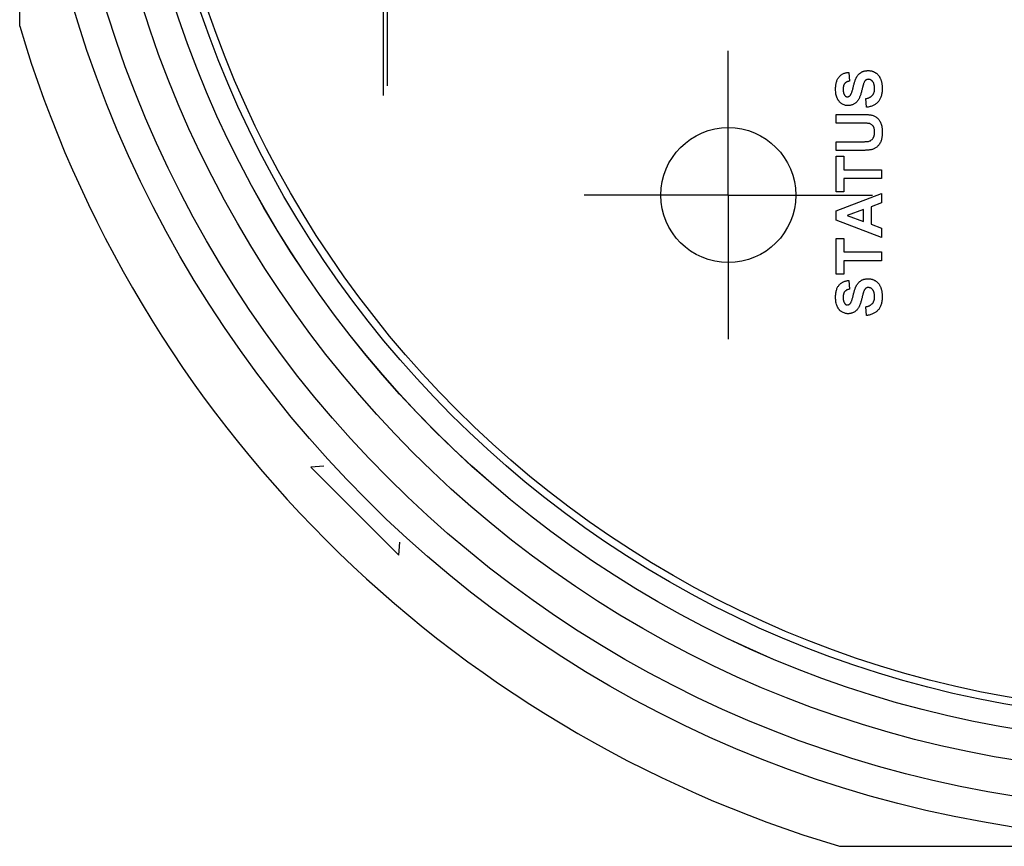
# Model space of a CAD drawing. Units: inches. Extents: x 4.1 to 13.2, y 5.1 to 20.1.
# Drawn here: x 4.1 to 5.4, y 14.5 to 15.6 of the extents above; entities that cross this region are included whole.
import ezdxf

# ---------------------------------------------------------------- set-up
doc = ezdxf.new("R2010")
doc.units = ezdxf.units.IN
doc.header["$LTSCALE"] = 2
doc.header["$MEASUREMENT"] = 0
doc.layers.add('SLD-0', color=179, linetype='Continuous')

# ---------------------------------------------------------------- blocks, each defined once
blk = doc.blocks.new('SW_CENTERMARKSYMBOL_2')
at = {"layer": 'SLD-0', "color": 0}
for p, q in [((0, 0.1), (0, 0.195)), ((0, 0), (0, 0.1)), ((-0.1, 0), (-0.195, 0)), ((0, 0), (-0.1, 0)), ((0, 0), (0, -0.1)), ((0, 0), (0.1, 0)), ((0.1, 0), (0.195, 0)), ((0, -0.1), (0, -0.195))]:
    blk.add_line(p, q, dxfattribs=at)
blk = doc.blocks.new('SW_CENTERMARKSYMBOL_3')
at = {"layer": 'SLD-0', "color": 0}
for p, q in [((0, 0.1), (0, 0.188)), ((0, 0), (0, 0.1)), ((-0.1, 0), (-0.188, 0)), ((0, 0), (-0.1, 0)), ((0, 0), (0, -0.1)), ((0, 0), (0.1, 0)), ((0.1, 0), (0.188, 0)), ((0, -0.1), (0, -0.188))]:
    blk.add_line(p, q, dxfattribs=at)
blk = doc.blocks.new('SW_CENTERMARKSYMBOL_11')
at = {"layer": 'SLD-0', "color": 0}
for p, q in [((0, 0.1), (0, 0.1787)), ((0, 0), (0, 0.1)), ((-0.1, 0), (-0.1787, 0)), ((0, 0), (-0.1, 0)), ((0, 0), (0, -0.1)), ((0, 0), (0.1, 0)), ((0.1, 0), (0.1787, 0)), ((0, -0.1), (0, -0.1787))]:
    blk.add_line(p, q, dxfattribs=at)

msp = doc.modelspace()

# ---------------------------------------------------------------- linework, layer by layer
at = {"color": 7, "linetype": 'Continuous', "lineweight": 25}
for p, q in [((5.1977, 15.5421), (5.1985, 15.5307)), ((5.2205, 15.4965), (5.2197, 15.5079)), ((5.181, 15.4873), (5.212, 15.4873)), ((5.181, 15.4759), (5.181, 15.4873)), ((5.2138, 15.4759), (5.181, 15.4759)), ((5.181, 15.4516), (5.2132, 15.4516)), ((5.181, 15.4402), (5.181, 15.4516)), ((5.2125, 15.4402), (5.181, 15.4402)), ((5.181, 15.4326), (5.1909, 15.4326)), ((5.181, 15.3862), (5.181, 15.4326)), ((5.1909, 15.4326), (5.1909, 15.4151)), ((5.1909, 15.4151), (5.2403, 15.4151)), ((5.2403, 15.4151), (5.2403, 15.4037)), ((5.2403, 15.4037), (5.1909, 15.4037)), ((5.1909, 15.4037), (5.1909, 15.3862)), ((5.1909, 15.3862), (5.181, 15.3862)), ((5.181, 15.3614), (5.2403, 15.3839)), ((5.2403, 15.3718), (5.2266, 15.3668)), ((5.2403, 15.3839), (5.2403, 15.3718)), ((5.181, 15.3493), (5.181, 15.3614)), ((5.2167, 15.3632), (5.1954, 15.3554)), ((5.2167, 15.3477), (5.2167, 15.3632)), ((5.2266, 15.3668), (5.2266, 15.3441)), ((5.2403, 15.3269), (5.181, 15.3493)), ((5.1954, 15.3554), (5.2167, 15.3477)), ((5.2266, 15.3441), (5.2403, 15.3391)), ((5.2403, 15.3391), (5.2403, 15.3269)), ((5.181, 15.279), (5.181, 15.3254)), ((5.181, 15.3254), (5.1909, 15.3254)), ((5.1909, 15.3254), (5.1909, 15.3079)), ((5.1909, 15.3079), (5.2403, 15.3079)), ((5.2403, 15.3079), (5.2403, 15.2965)), ((5.2403, 15.2965), (5.1909, 15.2965)), ((5.1909, 15.2965), (5.1909, 15.279)), ((5.1909, 15.279), (5.181, 15.279)), ((5.1977, 15.2707), (5.1985, 15.2592)), ((5.2205, 15.225), (5.2197, 15.2364)), ((4.5127, 15.0284), (4.4959, 15.0272)), ((4.4959, 15.0272), (4.6105, 14.9126)), ((4.6105, 14.9126), (4.6117, 14.9294))]:
    msp.add_line(p, q, dxfattribs=at)
for centre, radius in [((5.6403, 16.057), 1.5161), ((5.6403, 16.057), 1.4761), ((5.6403, 16.057), 1.4297), ((5.6403, 16.057), 1.3897), ((5.6403, 16.057), 1.3896), ((5.6403, 16.057), 1.3596), ((5.6403, 16.057), 1.35), ((5.0403, 15.382), 0.088)]:
    msp.add_circle(centre, radius, dxfattribs=at)
msp.add_arc((5.6403, 16.057), 1.5906, 196.6186, 253.3814, dxfattribs=at)
for points, knots in [([(4.1161, 15.6021), (4.1161, 15.6218), (4.1161, 15.6426), (4.1161, 15.6878), (4.1161, 15.7121), (4.1161, 15.7534), (4.1161, 15.768), (4.1161, 15.7998), (4.1161, 15.817), (4.1161, 15.8463), (4.1161, 15.8567), (4.1161, 15.8794), (4.1161, 15.8917), (4.1161, 15.9128), (4.1161, 15.9204), (4.1161, 15.9369), (4.1161, 15.9458), (4.1161, 15.9614), (4.1161, 15.9669), (4.1161, 15.9792), (4.1161, 15.9859), (4.1161, 15.9977), (4.1161, 16.0019), (4.1161, 16.0114), (4.1161, 16.0167), (4.1161, 16.0261), (4.1161, 16.0295), (4.1161, 16.037), (4.1161, 16.0412), (4.1161, 16.0506), (4.1161, 16.0558), (4.1161, 16.066), (4.1161, 16.0707), (4.1161, 16.0791), (4.1161, 16.0829), (4.1161, 16.0897), (4.1161, 16.0928), (4.1161, 16.1013), (4.1161, 16.1062), (4.1161, 16.1197), (4.1161, 16.1269), (4.1161, 16.14), (4.1161, 16.1459), (4.1161, 16.1568), (4.1161, 16.1618), (4.1161, 16.176), (4.1161, 16.1844), (4.1161, 16.1999), (4.1161, 16.207), (4.1161, 16.2272), (4.1161, 16.2391), (4.1161, 16.2611), (4.1161, 16.2712), (4.1161, 16.2999), (4.1161, 16.3167), (4.1161, 16.348), (4.1161, 16.3623), (4.1161, 16.4031), (4.1161, 16.4271), (4.1161, 16.4718), (4.1161, 16.4924), (4.1161, 16.5119)], [0, 0, 0, 0, 0.125, 0.125, 0.25, 0.25, 0.3125, 0.3125, 0.375, 0.375, 0.40625, 0.40625, 0.4375, 0.4375, 0.453125, 0.453125, 0.46875, 0.46875, 0.476563, 0.476563, 0.484375, 0.484375, 0.488281, 0.488281, 0.492188, 0.492188, 0.494141, 0.494141, 0.496094, 0.496094, 0.498047, 0.498047, 0.5, 0.5, 0.501953, 0.501953, 0.503906, 0.503906, 0.507813, 0.507813, 0.515625, 0.515625, 0.523438, 0.523438, 0.53125, 0.53125, 0.546875, 0.546875, 0.5625, 0.5625, 0.59375, 0.59375, 0.625, 0.625, 0.6875, 0.6875, 0.75, 0.75, 0.875, 0.875, 1, 1, 1, 1]), ([(5.1802, 15.5199), (5.1802, 15.5208), (5.1802, 15.5225), (5.1805, 15.5249), (5.1808, 15.5273), (5.1814, 15.5294), (5.182, 15.5314), (5.1829, 15.5332), (5.1838, 15.5348), (5.1849, 15.5363), (5.1862, 15.5376), (5.1875, 15.5387), (5.189, 15.5397), (5.1905, 15.5405), (5.1922, 15.5412), (5.1939, 15.5416), (5.1958, 15.542), (5.1971, 15.542), (5.1977, 15.5421)], [0, 0, 0, 0, 0.08282, 0.161084, 0.23435, 0.303453, 0.368554, 0.430806, 0.490159, 0.547891, 0.604075, 0.659129, 0.713948, 0.768331, 0.823595, 0.880408, 0.93902, 1, 1, 1, 1]), ([(5.1993, 15.5119), (5.1995, 15.5121), (5.1998, 15.5126), (5.2003, 15.5135), (5.2008, 15.5145), (5.2013, 15.5158), (5.2018, 15.5173), (5.2023, 15.5189), (5.2028, 15.5208), (5.2033, 15.5228), (5.2037, 15.5248), (5.2043, 15.5268), (5.2048, 15.5286), (5.2053, 15.5302), (5.2058, 15.5318), (5.2064, 15.5332), (5.2069, 15.5344), (5.2076, 15.5359), (5.2086, 15.5375), (5.21, 15.5393), (5.2116, 15.5408), (5.2132, 15.5419), (5.2144, 15.5426), (5.2155, 15.5431), (5.2166, 15.5435), (5.2177, 15.5438), (5.2189, 15.544), (5.2202, 15.5442), (5.2215, 15.5443), (5.2224, 15.5444), (5.2228, 15.5444)], [0, 0, 0, 0, 0.018281, 0.040851, 0.06742, 0.098236, 0.13339, 0.172761, 0.216898, 0.265232, 0.314356, 0.360395, 0.4033, 0.443173, 0.480216, 0.513952, 0.544926, 0.573058, 0.625371, 0.67606, 0.726118, 0.776675, 0.802168, 0.82813, 0.85447, 0.881844, 0.909815, 0.938613, 0.968808, 1, 1, 1, 1]), ([(5.2228, 15.5444), (5.2233, 15.5443), (5.2241, 15.5443), (5.2253, 15.5442), (5.2266, 15.544), (5.2278, 15.5437), (5.2289, 15.5433), (5.2301, 15.5428), (5.2312, 15.5422), (5.2323, 15.5416), (5.2334, 15.5408), (5.2344, 15.54), (5.2353, 15.5391), (5.2362, 15.5381), (5.237, 15.5371), (5.2377, 15.536), (5.2383, 15.5348), (5.2389, 15.5336), (5.2394, 15.5323), (5.2398, 15.5308), (5.2402, 15.5294), (5.2405, 15.5278), (5.2408, 15.5261), (5.2409, 15.5244), (5.241, 15.5226), (5.241, 15.5214), (5.241, 15.5208)], [0, 0, 0, 0, 0.0375238, 0.0745185, 0.1111581, 0.1477088, 0.1847374, 0.2221811, 0.259833, 0.2985387, 0.3371991, 0.3756534, 0.4136872, 0.4517901, 0.4906346, 0.5297855, 0.5696773, 0.6105177, 0.6525003, 0.6962463, 0.741804, 0.7893957, 0.8387226, 0.8902543, 0.9440981, 1, 1, 1, 1]), ([(5.1985, 15.5307), (5.1981, 15.5306), (5.1974, 15.5305), (5.1964, 15.5302), (5.1955, 15.5299), (5.1946, 15.5295), (5.1939, 15.5291), (5.1932, 15.5286), (5.1926, 15.5281), (5.192, 15.5274), (5.1916, 15.5268), (5.1912, 15.526), (5.1908, 15.5252), (5.1906, 15.5243), (5.1904, 15.5234), (5.1902, 15.5223), (5.1901, 15.5212), (5.1901, 15.5204), (5.1901, 15.52)], [0, 0, 0, 0, 0.071942, 0.140207, 0.204905, 0.264912, 0.322857, 0.378531, 0.431843, 0.484049, 0.536898, 0.59195, 0.649895, 0.711385, 0.777189, 0.846914, 0.920798, 1, 1, 1, 1]), ([(5.2168, 15.5274), (5.2167, 15.5272), (5.2166, 15.5267), (5.2164, 15.5259), (5.2161, 15.525), (5.2158, 15.5239), (5.2155, 15.5226), (5.2151, 15.5211), (5.2147, 15.5195), (5.2144, 15.5184), (5.2142, 15.5178)], [0, 0, 0, 0, 0.065228, 0.145969, 0.245215, 0.361498, 0.495676, 0.646055, 0.814352, 1, 1, 1, 1]), ([(5.223, 15.533), (5.2226, 15.5329), (5.222, 15.5329), (5.221, 15.5327), (5.2201, 15.5323), (5.2194, 15.5317), (5.2186, 15.531), (5.2179, 15.53), (5.2173, 15.5288), (5.217, 15.5279), (5.2168, 15.5274)], [0, 0, 0, 0, 0.113119, 0.2213, 0.325895, 0.431605, 0.54614, 0.677623, 0.828428, 1, 1, 1, 1]), ([(5.2312, 15.5211), (5.2311, 15.5216), (5.2311, 15.5225), (5.231, 15.5238), (5.2308, 15.5251), (5.2305, 15.5262), (5.2302, 15.5273), (5.2298, 15.5283), (5.2293, 15.5292), (5.2287, 15.53), (5.2281, 15.5307), (5.2274, 15.5313), (5.2268, 15.5318), (5.2261, 15.5322), (5.2253, 15.5326), (5.2246, 15.5328), (5.2238, 15.5329), (5.2232, 15.5329), (5.223, 15.533)], [0, 0, 0, 0, 0.088611, 0.172353, 0.250759, 0.324349, 0.393928, 0.460037, 0.522848, 0.58369, 0.642236, 0.697606, 0.750761, 0.801402, 0.851621, 0.900196, 0.949716, 1, 1, 1, 1]), ([(5.1966, 15.4987), (5.1959, 15.4988), (5.1944, 15.4988), (5.1922, 15.4993), (5.1902, 15.5001), (5.1885, 15.501), (5.1873, 15.5019), (5.1864, 15.5026), (5.1855, 15.5034), (5.1848, 15.5043), (5.184, 15.5052), (5.1834, 15.5063), (5.1828, 15.5073), (5.1821, 15.5089), (5.1813, 15.511), (5.1807, 15.5137), (5.1803, 15.5167), (5.1802, 15.5188), (5.1802, 15.5199)], [0, 0, 0, 0, 0.073758, 0.146314, 0.219931, 0.295355, 0.333985, 0.372228, 0.410559, 0.449522, 0.48845, 0.5285, 0.569766, 0.611707, 0.699547, 0.793005, 0.892708, 1, 1, 1, 1]), ([(5.1901, 15.52), (5.1901, 15.5196), (5.1901, 15.5188), (5.1902, 15.5176), (5.1904, 15.5165), (5.1906, 15.5155), (5.1909, 15.5145), (5.1913, 15.5136), (5.1917, 15.5128), (5.192, 15.5123), (5.1922, 15.512)], [0, 0, 0, 0, 0.148335, 0.288592, 0.421401, 0.547152, 0.666859, 0.782766, 0.892668, 1, 1, 1, 1]), ([(5.2142, 15.5178), (5.214, 15.517), (5.2137, 15.5155), (5.213, 15.5134), (5.2123, 15.5114), (5.2116, 15.5096), (5.2109, 15.508), (5.2101, 15.5066), (5.2093, 15.5053), (5.2087, 15.5046), (5.2084, 15.5042)], [0, 0, 0, 0, 0.1617351, 0.3120415, 0.4522044, 0.5812201, 0.6998553, 0.8092239, 0.9084546, 1, 1, 1, 1]), ([(5.2197, 15.5079), (5.2202, 15.508), (5.2212, 15.5081), (5.2225, 15.5085), (5.2237, 15.509), (5.2248, 15.5095), (5.2259, 15.51), (5.2268, 15.5107), (5.2277, 15.5114), (5.2284, 15.5122), (5.2291, 15.5131), (5.2296, 15.514), (5.2301, 15.515), (5.2305, 15.5161), (5.2308, 15.5172), (5.231, 15.5185), (5.2311, 15.5197), (5.2311, 15.5206), (5.2312, 15.5211)], [0, 0, 0, 0, 0.075285, 0.146236, 0.213456, 0.277502, 0.33853, 0.397652, 0.454745, 0.510362, 0.565639, 0.622097, 0.67924, 0.738115, 0.799044, 0.863264, 0.929939, 1, 1, 1, 1]), ([(5.241, 15.5208), (5.241, 15.5199), (5.241, 15.5181), (5.2407, 15.5155), (5.2403, 15.5132), (5.2398, 15.5109), (5.239, 15.5088), (5.2381, 15.5069), (5.2371, 15.5052), (5.2358, 15.5036), (5.2344, 15.5022), (5.2329, 15.5009), (5.2312, 15.4998), (5.2293, 15.4988), (5.2273, 15.498), (5.2252, 15.4973), (5.2229, 15.4968), (5.2213, 15.4966), (5.2205, 15.4965)], [0, 0, 0, 0, 0.076122, 0.148212, 0.216241, 0.280668, 0.34231, 0.401421, 0.458656, 0.514793, 0.570722, 0.626653, 0.683482, 0.741844, 0.802144, 0.865151, 0.930811, 1, 1, 1, 1]), ([(5.1922, 15.512), (5.1924, 15.5117), (5.1929, 15.5112), (5.1937, 15.5106), (5.1947, 15.5102), (5.1954, 15.5102), (5.1958, 15.5101)], [0, 0, 0, 0, 0.259464, 0.502502, 0.744885, 1, 1, 1, 1]), ([(5.1958, 15.5101), (5.1961, 15.5102), (5.1968, 15.5102), (5.1977, 15.5106), (5.1986, 15.5111), (5.1991, 15.5116), (5.1993, 15.5119)], [0, 0, 0, 0, 0.2463451, 0.4852607, 0.7319508, 1, 1, 1, 1]), ([(5.2084, 15.5042), (5.208, 15.5038), (5.2072, 15.5029), (5.2059, 15.5018), (5.2045, 15.5009), (5.2031, 15.5001), (5.2015, 15.4995), (5.1999, 15.4991), (5.1983, 15.4988), (5.1972, 15.4988), (5.1966, 15.4987)], [0, 0, 0, 0, 0.133054, 0.260864, 0.384835, 0.506941, 0.627504, 0.749214, 0.872651, 1, 1, 1, 1]), ([(5.212, 15.4873), (5.2128, 15.4873), (5.2145, 15.4873), (5.2169, 15.4873), (5.219, 15.4872), (5.221, 15.4871), (5.2228, 15.487), (5.2244, 15.4868), (5.2258, 15.4866), (5.2273, 15.4863), (5.2291, 15.4858), (5.2311, 15.485), (5.2329, 15.484), (5.2345, 15.4828), (5.2359, 15.4814), (5.2372, 15.4798), (5.2383, 15.4779), (5.2391, 15.4762), (5.2397, 15.4747), (5.24, 15.4735), (5.2404, 15.4722), (5.2406, 15.4708), (5.2408, 15.4693), (5.2409, 15.4678), (5.241, 15.4662), (5.241, 15.465), (5.241, 15.4645)], [0, 0, 0, 0, 0.058982, 0.113333, 0.163067, 0.208721, 0.249811, 0.286329, 0.318613, 0.346676, 0.397089, 0.445109, 0.491815, 0.537636, 0.583978, 0.631445, 0.68132, 0.733845, 0.76149, 0.790601, 0.821199, 0.85339, 0.887296, 0.923217, 0.960675, 1, 1, 1, 1]), ([(5.2312, 15.4641), (5.2311, 15.4646), (5.2311, 15.4654), (5.231, 15.4666), (5.2309, 15.4677), (5.2306, 15.4688), (5.2304, 15.4697), (5.23, 15.4706), (5.2296, 15.4714), (5.2289, 15.4724), (5.228, 15.4734), (5.2268, 15.4743), (5.2254, 15.475), (5.2242, 15.4754), (5.2231, 15.4755), (5.2221, 15.4756), (5.2211, 15.4757), (5.2199, 15.4758), (5.2185, 15.4759), (5.2171, 15.4759), (5.2155, 15.4759), (5.2144, 15.4759), (5.2138, 15.4759)], [0, 0, 0, 0, 0.051844, 0.100939, 0.146542, 0.189742, 0.23028, 0.268596, 0.305093, 0.339964, 0.406555, 0.469136, 0.529867, 0.591102, 0.62463, 0.66326, 0.707095, 0.755676, 0.808993, 0.867552, 0.93138, 1, 1, 1, 1]), ([(5.2231, 15.4521), (5.2237, 15.4522), (5.2248, 15.4525), (5.2264, 15.4534), (5.2278, 15.4545), (5.2288, 15.4556), (5.2295, 15.4567), (5.2299, 15.4575), (5.2303, 15.4585), (5.2306, 15.4595), (5.2309, 15.4605), (5.231, 15.4617), (5.2311, 15.4629), (5.2311, 15.4637), (5.2312, 15.4641)], [0, 0, 0, 0, 0.114743, 0.225944, 0.336553, 0.451505, 0.51108, 0.572546, 0.635866, 0.701908, 0.770586, 0.84345, 0.919606, 1, 1, 1, 1]), ([(5.241, 15.4645), (5.241, 15.4638), (5.241, 15.4625), (5.2409, 15.4605), (5.2408, 15.4587), (5.2406, 15.4571), (5.2403, 15.4555), (5.24, 15.4541), (5.2396, 15.4528), (5.239, 15.4513), (5.2381, 15.4496), (5.2369, 15.4477), (5.2355, 15.4461), (5.234, 15.4447), (5.2325, 15.4435), (5.2308, 15.4426), (5.2292, 15.4418), (5.228, 15.4415), (5.2275, 15.4414)], [0, 0, 0, 0, 0.070538, 0.136643, 0.19843, 0.255974, 0.309795, 0.359633, 0.405792, 0.448643, 0.528319, 0.60374, 0.675825, 0.745624, 0.812974, 0.877093, 0.939514, 1, 1, 1, 1]), ([(5.2132, 15.4516), (5.2138, 15.4516), (5.2149, 15.4516), (5.2166, 15.4516), (5.2181, 15.4517), (5.2194, 15.4517), (5.2206, 15.4518), (5.2216, 15.4519), (5.2224, 15.4519), (5.2229, 15.452), (5.2231, 15.4521)], [0, 0, 0, 0, 0.183825, 0.350939, 0.501381, 0.63401, 0.751139, 0.850563, 0.933476, 1, 1, 1, 1]), ([(5.2275, 15.4414), (5.227, 15.4413), (5.2261, 15.4411), (5.2246, 15.4408), (5.2229, 15.4406), (5.2211, 15.4405), (5.2192, 15.4404), (5.2171, 15.4403), (5.2148, 15.4402), (5.2133, 15.4402), (5.2125, 15.4402)], [0, 0, 0, 0, 0.091009, 0.191694, 0.301428, 0.421825, 0.551546, 0.69059, 0.840572, 1, 1, 1, 1]), ([(5.1802, 15.2484), (5.1802, 15.2493), (5.1802, 15.251), (5.1805, 15.2535), (5.1808, 15.2558), (5.1814, 15.258), (5.182, 15.26), (5.1829, 15.2618), (5.1838, 15.2634), (5.1849, 15.2649), (5.1862, 15.2662), (5.1875, 15.2673), (5.189, 15.2683), (5.1905, 15.2691), (5.1922, 15.2697), (5.1939, 15.2702), (5.1958, 15.2705), (5.1971, 15.2706), (5.1977, 15.2707)], [0, 0, 0, 0, 0.08282, 0.161084, 0.23435, 0.303453, 0.368554, 0.430806, 0.490159, 0.547891, 0.604075, 0.659129, 0.713948, 0.768331, 0.823595, 0.880408, 0.93902, 1, 1, 1, 1]), ([(5.1993, 15.2405), (5.1995, 15.2407), (5.1998, 15.2412), (5.2003, 15.242), (5.2008, 15.2431), (5.2013, 15.2444), (5.2018, 15.2458), (5.2023, 15.2475), (5.2028, 15.2493), (5.2033, 15.2514), (5.2037, 15.2534), (5.2043, 15.2553), (5.2048, 15.2572), (5.2053, 15.2588), (5.2058, 15.2603), (5.2064, 15.2617), (5.2069, 15.263), (5.2076, 15.2644), (5.2086, 15.2661), (5.21, 15.2678), (5.2116, 15.2694), (5.2132, 15.2704), (5.2144, 15.2712), (5.2155, 15.2716), (5.2166, 15.272), (5.2177, 15.2724), (5.2189, 15.2726), (5.2202, 15.2728), (5.2215, 15.2729), (5.2224, 15.2729), (5.2228, 15.2729)], [0, 0, 0, 0, 0.0182813, 0.0408511, 0.0674199, 0.0982357, 0.1333897, 0.1727609, 0.2168975, 0.2652318, 0.3143558, 0.3603952, 0.4033003, 0.4431725, 0.4802165, 0.5139523, 0.5449263, 0.5730582, 0.6253711, 0.6760596, 0.7261176, 0.7766747, 0.8021675, 0.8281304, 0.85447, 0.8818443, 0.909815, 0.9386132, 0.9688084, 1, 1, 1, 1]), ([(5.2228, 15.2729), (5.2233, 15.2729), (5.2241, 15.2729), (5.2253, 15.2728), (5.2266, 15.2726), (5.2278, 15.2722), (5.2289, 15.2718), (5.2301, 15.2714), (5.2312, 15.2708), (5.2323, 15.2701), (5.2334, 15.2694), (5.2344, 15.2686), (5.2353, 15.2677), (5.2362, 15.2667), (5.237, 15.2657), (5.2377, 15.2646), (5.2383, 15.2634), (5.2389, 15.2622), (5.2394, 15.2608), (5.2398, 15.2594), (5.2402, 15.2579), (5.2405, 15.2564), (5.2408, 15.2547), (5.2409, 15.253), (5.241, 15.2512), (5.241, 15.25), (5.241, 15.2493)], [0, 0, 0, 0, 0.037524, 0.074519, 0.111158, 0.147709, 0.184737, 0.222181, 0.259833, 0.298539, 0.337199, 0.375653, 0.413687, 0.45179, 0.490635, 0.529785, 0.569677, 0.610518, 0.6525, 0.696246, 0.741804, 0.789396, 0.838723, 0.890254, 0.944098, 1, 1, 1, 1]), ([(5.1985, 15.2592), (5.1981, 15.2592), (5.1974, 15.2591), (5.1964, 15.2588), (5.1955, 15.2585), (5.1946, 15.2581), (5.1939, 15.2576), (5.1932, 15.2572), (5.1926, 15.2566), (5.192, 15.256), (5.1916, 15.2554), (5.1912, 15.2546), (5.1908, 15.2538), (5.1906, 15.2529), (5.1904, 15.2519), (5.1902, 15.2509), (5.1901, 15.2498), (5.1901, 15.249), (5.1901, 15.2486)], [0, 0, 0, 0, 0.071942, 0.140207, 0.204905, 0.264912, 0.322857, 0.378531, 0.431843, 0.484049, 0.536898, 0.59195, 0.649895, 0.711385, 0.777189, 0.846914, 0.920798, 1, 1, 1, 1]), ([(5.2168, 15.256), (5.2167, 15.2558), (5.2166, 15.2553), (5.2164, 15.2545), (5.2161, 15.2536), (5.2158, 15.2525), (5.2155, 15.2512), (5.2151, 15.2497), (5.2147, 15.2481), (5.2144, 15.2469), (5.2142, 15.2463)], [0, 0, 0, 0, 0.065228, 0.145969, 0.245215, 0.361498, 0.495676, 0.646055, 0.814352, 1, 1, 1, 1]), ([(5.223, 15.2615), (5.2226, 15.2615), (5.222, 15.2615), (5.221, 15.2612), (5.2201, 15.2609), (5.2194, 15.2603), (5.2186, 15.2595), (5.2179, 15.2586), (5.2173, 15.2573), (5.217, 15.2564), (5.2168, 15.256)], [0, 0, 0, 0, 0.113119, 0.2213, 0.325895, 0.431605, 0.54614, 0.677623, 0.828428, 1, 1, 1, 1]), ([(5.2312, 15.2496), (5.2311, 15.2501), (5.2311, 15.251), (5.231, 15.2524), (5.2308, 15.2536), (5.2305, 15.2548), (5.2302, 15.2559), (5.2298, 15.2568), (5.2293, 15.2577), (5.2287, 15.2585), (5.2281, 15.2592), (5.2274, 15.2598), (5.2268, 15.2604), (5.2261, 15.2608), (5.2253, 15.2611), (5.2246, 15.2613), (5.2238, 15.2615), (5.2232, 15.2615), (5.223, 15.2615)], [0, 0, 0, 0, 0.088611, 0.172353, 0.250759, 0.324349, 0.393928, 0.460037, 0.522848, 0.58369, 0.642236, 0.697606, 0.750761, 0.801402, 0.851621, 0.900196, 0.949716, 1, 1, 1, 1]), ([(5.1966, 15.2273), (5.1959, 15.2273), (5.1944, 15.2274), (5.1922, 15.2279), (5.1902, 15.2287), (5.1885, 15.2296), (5.1873, 15.2305), (5.1864, 15.2312), (5.1855, 15.232), (5.1848, 15.2329), (5.184, 15.2338), (5.1834, 15.2348), (5.1828, 15.2359), (5.1821, 15.2375), (5.1813, 15.2396), (5.1807, 15.2423), (5.1803, 15.2453), (5.1802, 15.2474), (5.1802, 15.2484)], [0, 0, 0, 0, 0.073758, 0.146314, 0.219931, 0.295355, 0.333985, 0.372228, 0.410559, 0.449522, 0.48845, 0.5285, 0.569766, 0.611707, 0.699547, 0.793005, 0.892708, 1, 1, 1, 1]), ([(5.1901, 15.2486), (5.1901, 15.2482), (5.1901, 15.2474), (5.1902, 15.2462), (5.1904, 15.2451), (5.1906, 15.244), (5.1909, 15.2431), (5.1913, 15.2422), (5.1917, 15.2413), (5.192, 15.2408), (5.1922, 15.2406)], [0, 0, 0, 0, 0.1483349, 0.2885921, 0.4214005, 0.5471521, 0.6668593, 0.7827664, 0.8926683, 1, 1, 1, 1]), ([(5.2142, 15.2463), (5.214, 15.2456), (5.2137, 15.2441), (5.213, 15.2419), (5.2123, 15.24), (5.2116, 15.2382), (5.2109, 15.2366), (5.2101, 15.2351), (5.2093, 15.2339), (5.2087, 15.2331), (5.2084, 15.2328)], [0, 0, 0, 0, 0.161735, 0.312041, 0.452204, 0.58122, 0.699855, 0.809224, 0.908455, 1, 1, 1, 1]), ([(5.2197, 15.2364), (5.2202, 15.2365), (5.2212, 15.2367), (5.2225, 15.2371), (5.2237, 15.2375), (5.2248, 15.238), (5.2259, 15.2386), (5.2268, 15.2393), (5.2277, 15.24), (5.2284, 15.2408), (5.2291, 15.2416), (5.2296, 15.2426), (5.2301, 15.2436), (5.2305, 15.2447), (5.2308, 15.2458), (5.231, 15.247), (5.2311, 15.2483), (5.2311, 15.2492), (5.2312, 15.2496)], [0, 0, 0, 0, 0.075285, 0.146236, 0.213456, 0.277502, 0.33853, 0.397652, 0.454745, 0.510362, 0.565639, 0.622097, 0.67924, 0.738115, 0.799044, 0.863264, 0.929939, 1, 1, 1, 1]), ([(5.241, 15.2493), (5.241, 15.2484), (5.241, 15.2467), (5.2407, 15.2441), (5.2403, 15.2417), (5.2398, 15.2395), (5.239, 15.2374), (5.2381, 15.2355), (5.2371, 15.2338), (5.2358, 15.2322), (5.2344, 15.2307), (5.2329, 15.2295), (5.2312, 15.2283), (5.2293, 15.2274), (5.2273, 15.2265), (5.2252, 15.2259), (5.2229, 15.2254), (5.2213, 15.2251), (5.2205, 15.225)], [0, 0, 0, 0, 0.076122, 0.148212, 0.216241, 0.280668, 0.34231, 0.401421, 0.458656, 0.514793, 0.570722, 0.626653, 0.683482, 0.741844, 0.802144, 0.865151, 0.930811, 1, 1, 1, 1]), ([(5.1922, 15.2406), (5.1924, 15.2403), (5.1929, 15.2397), (5.1937, 15.2391), (5.1947, 15.2388), (5.1954, 15.2387), (5.1958, 15.2387)], [0, 0, 0, 0, 0.259464, 0.502502, 0.744885, 1, 1, 1, 1]), ([(5.1958, 15.2387), (5.1961, 15.2387), (5.1968, 15.2388), (5.1977, 15.2391), (5.1986, 15.2397), (5.1991, 15.2402), (5.1993, 15.2405)], [0, 0, 0, 0, 0.246345, 0.485261, 0.731951, 1, 1, 1, 1]), ([(5.2084, 15.2328), (5.208, 15.2324), (5.2072, 15.2315), (5.2059, 15.2304), (5.2045, 15.2294), (5.2031, 15.2287), (5.2015, 15.2281), (5.1999, 15.2276), (5.1983, 15.2274), (5.1972, 15.2273), (5.1966, 15.2273)], [0, 0, 0, 0, 0.133054, 0.260864, 0.384835, 0.506941, 0.627504, 0.749214, 0.872651, 1, 1, 1, 1]), ([(5.1854, 14.5328), (5.2051, 14.5328), (5.2259, 14.5328), (5.2711, 14.5328), (5.2954, 14.5328), (5.3367, 14.5328), (5.3513, 14.5328), (5.3831, 14.5328), (5.4003, 14.5328), (5.4296, 14.5328), (5.44, 14.5328), (5.4627, 14.5328), (5.475, 14.5328), (5.4961, 14.5328), (5.5036, 14.5328), (5.5202, 14.5328), (5.5291, 14.5328), (5.5447, 14.5328), (5.5502, 14.5328), (5.5625, 14.5328), (5.5692, 14.5328), (5.581, 14.5328), (5.5852, 14.5328), (5.5947, 14.5328), (5.5999, 14.5328), (5.6093, 14.5328), (5.6128, 14.5328), (5.6203, 14.5328), (5.6245, 14.5328), (5.6339, 14.5328), (5.6391, 14.5328), (5.6492, 14.5328), (5.654, 14.5328), (5.6624, 14.5328), (5.6662, 14.5328), (5.673, 14.5328), (5.676, 14.5328), (5.6846, 14.5328), (5.6895, 14.5328), (5.7029, 14.5328), (5.7102, 14.5328), (5.7233, 14.5328), (5.7292, 14.5328), (5.7401, 14.5328), (5.7451, 14.5328), (5.7593, 14.5328), (5.7677, 14.5328), (5.7832, 14.5328), (5.7903, 14.5328), (5.8105, 14.5328), (5.8224, 14.5328), (5.8444, 14.5328), (5.8545, 14.5328), (5.8831, 14.5328), (5.9, 14.5328), (5.9312, 14.5328), (5.9456, 14.5328), (5.9864, 14.5328), (6.0104, 14.5328), (6.0551, 14.5328), (6.0757, 14.5328), (6.0952, 14.5328)], [0, 0, 0, 0, 0.125, 0.125, 0.25, 0.25, 0.3125, 0.3125, 0.375, 0.375, 0.40625, 0.40625, 0.4375, 0.4375, 0.453125, 0.453125, 0.46875, 0.46875, 0.476562, 0.476562, 0.484375, 0.484375, 0.488281, 0.488281, 0.492187, 0.492187, 0.494141, 0.494141, 0.496094, 0.496094, 0.498047, 0.498047, 0.5, 0.5, 0.501953, 0.501953, 0.503906, 0.503906, 0.507812, 0.507812, 0.515625, 0.515625, 0.523437, 0.523437, 0.53125, 0.53125, 0.546875, 0.546875, 0.5625, 0.5625, 0.59375, 0.59375, 0.625, 0.625, 0.6875, 0.6875, 0.75, 0.75, 0.875, 0.875, 1, 1, 1, 1])]:
    msp.add_open_spline(points, degree=3, knots=knots, dxfattribs=at)

# ---------------------------------------------------------------- block references
at = {"layer": 'SLD-0', "color": 7}
for name, p in [('SW_CENTERMARKSYMBOL_2', (4.5903, 15.707)), ('SW_CENTERMARKSYMBOL_11', (4.5952, 15.7034)), ('SW_CENTERMARKSYMBOL_3', (5.0403, 15.382))]:
    msp.add_blockref(name, p, dxfattribs=at)

doc.saveas('drawing.dxf')
